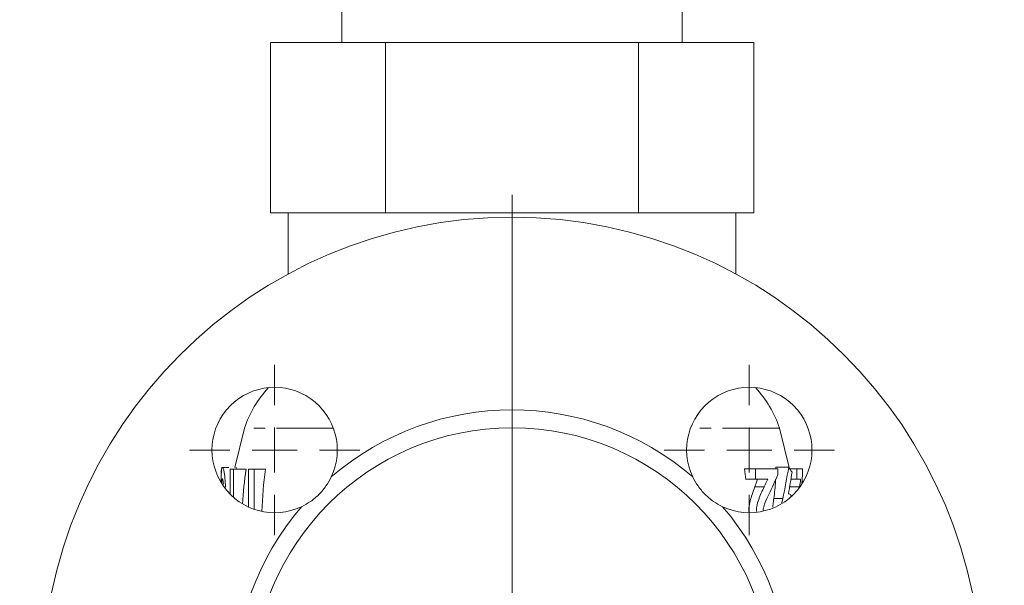
# Model space of a CAD drawing. Units: millimetres. Extents: x 362 to 853, y 121 to 765.
# Drawn here: x 743 to 853, y 434 to 497 of the extents above; entities that cross this region are included whole.
import ezdxf

# ---------------------------------------------------------------- set-up
doc = ezdxf.new("R2010")
doc.units = ezdxf.units.MM
doc.linetypes.add('PHANTOM', pattern=[12.7, 6.35, -1.27, 1.27, -1.27, 1.27, -1.27])

# ---------------------------------------------------------------- blocks, each defined once
blk = doc.blocks.new('SW_CENTERMARKSYMBOL_47')
at = {"color": 0, "linetype": 'Continuous', "lineweight": 0}
for p, q in [((0, 5), (0, 55)), ((0, 0), (0, 2.5)), ((-5, 0), (-55, 0)), ((0, 0), (-2.5, 0)), ((0, 0), (0, -2.5)), ((0, 0), (2.5, 0)), ((5, 0), (55, 0)), ((0, -5), (0, -55))]:
    blk.add_line(p, q, dxfattribs=at)
blk = doc.blocks.new('SW_CENTERMARKSYMBOL_59')
at = {"color": 0, "linetype": 'Continuous', "lineweight": 0}
for p, q in [((0, 5), (0, 9.5)), ((0, 0), (0, 2.5)), ((-5, 0), (-9.5, 0)), ((0, 0), (-2.5, 0)), ((0, 0), (0, -2.5)), ((0, 0), (2.5, 0)), ((5, 0), (9.5, 0)), ((0, -5), (0, -9.5))]:
    blk.add_line(p, q, dxfattribs=at)
blk = doc.blocks.new('SW_CENTERMARKSYMBOL_60')
at = {"color": 0, "linetype": 'Continuous', "lineweight": 0}
for p, q in [((0, 5), (0, 9.5)), ((0, 0), (0, 2.5)), ((-5, 0), (-9.5, 0)), ((0, 0), (-2.5, 0)), ((0, 0), (0, -2.5)), ((0, 0), (2.5, 0)), ((5, 0), (9.5, 0)), ((0, -5), (0, -9.5))]:
    blk.add_line(p, q, dxfattribs=at)

msp = doc.modelspace()

# ---------------------------------------------------------------- linework, layer by layer
at = {"color": 7, "linetype": 'Continuous', "lineweight": 15}
for p, q in [((778.75, 529.77), (778.75, 494.77)), ((816.75, 494.77), (816.75, 529.77)), ((770.75, 494.77), (770.75, 475.77)), ((770.75, 494.77), (783.6, 494.77)), ((783.6, 494.77), (783.6, 475.77)), ((811.89, 494.77), (783.6, 494.77)), ((811.89, 494.77), (811.89, 475.77)), ((811.89, 494.77), (824.75, 494.77)), ((824.75, 475.77), (824.75, 494.77)), ((770.75, 475.77), (783.6, 475.77)), ((772.75, 475.77), (772.75, 468.93)), ((783.6, 475.77), (787.95, 475.77)), ((807.54, 475.77), (787.95, 475.77)), ((807.54, 475.77), (811.89, 475.77)), ((811.89, 475.77), (824.75, 475.77)), ((822.75, 468.93), (822.75, 475.77)), ((766.78, 447.34), (767.86, 451.72)), ((828.75, 447.18), (827.63, 451.72)), ((765.39, 447.34), (766.1, 447.34)), ((766.27, 444.34), (766.27, 447.16)), ((766.65, 447.16), (766.27, 447.16)), ((766.65, 447.16), (766.65, 443.99)), ((766.65, 447.16), (768.05, 447.16)), ((768.31, 442.92), (768.31, 447.16)), ((768.93, 447.16), (768.31, 447.16)), ((768.93, 447.16), (768.93, 442.67)), ((768.93, 447.16), (770.23, 447.16)), ((824.96, 447.18), (823.73, 447.18)), ((824.96, 446.02), (824.96, 447.18)), ((827.45, 447.18), (824.96, 447.18)), ((827.24, 447.36), (827.23, 447.18)), ((828.66, 447.36), (827.24, 447.36)), ((827.45, 447.18), (827.45, 446.55)), ((829.55, 447.18), (828.78, 447.18)), ((829.55, 446.02), (829.55, 447.18)), ((830.21, 447.18), (829.55, 447.18)), ((830.21, 447.18), (830.21, 446.55)), ((824.96, 446.02), (823.88, 446.02)), ((826.31, 446.02), (824.96, 446.02)), ((829.55, 446.02), (828.9, 446.02)), ((829.99, 446.02), (829.55, 446.02)), ((830.21, 446.55), (830.12, 445.46)), ((827.99, 443.86), (827, 443.86)), ((827.9, 443.39), (827.99, 443.86))]:
    msp.add_line(p, q, dxfattribs=at)
at = {"color": 8, "linetype": 'PHANTOM', "lineweight": 0}
for p, q in [((777.79, 451.72), (767.86, 451.72)), ((827.63, 451.72), (817.7, 451.72)), ((825.91, 445.18), (824.88, 445.18)), ((829.88, 445.18), (828.7, 445.18))]:
    msp.add_line(p, q, dxfattribs=at)
at = {"color": 7, "linetype": 'Continuous', "lineweight": 15}
for radius in [52.5, 29]:
    msp.add_circle((797.75, 422.77), radius, dxfattribs=at)
for centre, radius, start, end in [((771.23, 449.29), 7, 334.7071, 295.2929), ((779.72, 447.77), 12.5, 137.268, 161.5915), ((824.26, 449.29), 7, 244.7071, 205.2929), ((815.77, 447.77), 12.5, 18.4085, 42.732), ((797.75, 422.77), 31, 49.367, 130.633), ((800.48, 441.77), 32.87, 170.5694, 177.3809), ((805.22, 441.77), 35.41, 171.254, 178.9426), ((786.9, 441.8), 37.22, 6.5008, 8.3118), ((797.75, 422.77), 31, 139.367, 220.633), ((797.75, 422.77), 31, 319.367, 40.633)]:
    msp.add_arc(centre, radius, start, end, dxfattribs=at)
for points, knots in [([(765.36, 447.34), (765.34, 447.32), (765.3, 447.28), (765.26, 446.87), (765.25, 446.33), (765.25, 445.9), (765.25, 445.73)], [0, 0, 0, 0, 0.2864401, 0.5663935, 0.8357138, 1, 1, 1, 1]), ([(765.26, 445.72), (765.26, 445.85), (765.26, 446.18), (765.27, 446.64), (765.29, 447.07), (765.33, 447.3), (765.37, 447.33), (765.39, 447.34)], [0, 0, 0, 0, 0.124505, 0.334143, 0.550003, 0.773142, 1, 1, 1, 1]), ([(765.39, 447.34), (765.42, 447.33), (765.46, 447.3), (765.55, 447.08), (765.62, 446.67), (765.7, 446.03), (765.72, 445.49), (765.73, 445.15)], [0, 0, 0, 0, 0.186106, 0.369452, 0.547245, 0.719728, 1, 1, 1, 1]), ([(766.96, 447.16), (766.96, 447.16), (766.96, 447.31), (766.92, 447.33), (766.89, 447.34), (766.88, 447.34)], [0, 0, 0, 0, 0.01959, 0.839935, 1, 1, 1, 1]), ([(765.32, 445.6), (765.33, 445.64), (765.33, 445.68), (765.33, 445.7), (765.33, 445.71), (765.33, 445.72), (765.33, 445.72), (765.33, 445.73), (765.33, 445.74), (765.33, 445.76), (765.33, 445.78), (765.34, 445.82), (765.34, 445.85), (765.34, 445.9), (765.35, 445.93), (765.35, 445.97), (765.36, 445.99), (765.36, 446.02), (765.37, 446.04), (765.37, 446.06), (765.38, 446.07), (765.38, 446.07), (765.38, 446.07), (765.38, 446.08), (765.38, 446.08), (765.38, 446.08), (765.39, 446.08), (765.39, 446.08), (765.39, 446.08), (765.39, 446.08)], [0, 0, 0, 0, 0.125, 0.125, 0.140625, 0.140625, 0.15625, 0.15625, 0.1875, 0.1875, 0.25, 0.25, 0.375, 0.375, 0.5, 0.5, 0.625, 0.625, 0.75, 0.75, 0.875, 0.875, 0.890625, 0.890625, 0.90625, 0.90625, 0.9375, 0.9375, 1, 1, 1, 1]), ([(765.5, 445.48), (765.5, 445.49), (765.49, 445.62), (765.47, 445.81), (765.43, 446.04), (765.41, 446.07), (765.39, 446.08)], [0, 0, 0, 0, 0.024386, 0.33912, 0.664371, 1, 1, 1, 1]), ([(777.56, 446.29), (777.39, 445.95), (777.2, 445.61), (776.85, 445.11), (776.73, 444.95), (776.46, 444.63), (776.19, 444.33), (775.89, 444.05), (775.57, 443.79), (775.41, 443.66), (774.91, 443.32), (774.57, 443.12), (774.22, 442.96)], [0, 0, 0, 0, 0.25, 0.25, 0.375, 0.375, 0.5, 0.625, 0.625, 0.75, 0.75, 1, 1, 1, 1]), ([(821.27, 442.96), (820.92, 443.12), (820.59, 443.32), (820.09, 443.66), (819.93, 443.79), (819.61, 444.05), (819.31, 444.33), (819.03, 444.63), (818.77, 444.95), (818.64, 445.11), (818.3, 445.6), (818.1, 445.95), (817.93, 446.29)], [0, 0, 0, 0, 0.25, 0.25, 0.375, 0.375, 0.5, 0.625, 0.625, 0.75, 0.75, 1, 1, 1, 1]), ([(825.18, 446.02), (825.16, 445.95), (825.13, 445.88), (825.11, 445.8), (825.08, 445.73), (825.06, 445.66), (825.03, 445.59), (824.99, 445.45), (824.94, 445.32), (824.88, 445.18)], [0, 0, 0, 0, 0.000292754, 0.000292754, 0.000292754, 0.000585508, 0.000585508, 0.000585508, 0.001154016, 0.001154016, 0.001154016, 0.001154016]), ([(827.2, 445.99), (827.2, 445.94), (827.19, 445.56), (827.12, 444.85), (827.04, 444.19), (827, 443.86)], [0, 0, 0, 0, 0.072018, 0.535705, 1, 1, 1, 1]), ([(824.88, 445.18), (824.78, 444.9), (824.52, 444.2), (824.23, 443.24), (824.2, 442.54), (824.19, 442.4)], [0, 0, 0, 0, 0.353621, 0.867769, 1, 1, 1, 1]), ([(825.05, 442.44), (825.06, 442.62), (825.09, 443.09), (825.38, 444.07), (825.7, 444.73), (825.91, 445.18)], [0, 0, 0, 0, 0.164232, 0.438281, 1, 1, 1, 1]), ([(828.63, 444.4), (828.73, 444.4), (828.85, 444.39), (828.93, 444.18), (828.94, 444.15)], [0, 0, 0, 0, 0.850439, 1, 1, 1, 1]), ([(826.44, 444.34), (826.29, 444.03), (826.06, 443.57), (825.84, 442.94), (825.81, 442.64), (825.8, 442.55)], [0, 0, 0, 0, 0.592841, 0.882324, 1, 1, 1, 1]), ([(827, 443.86), (826.97, 443.66), (826.92, 443.35), (826.89, 443.03), (826.88, 442.92)], [0, 0, 0, 0, 0.670883, 1, 1, 1, 1])]:
    msp.add_open_spline(points, degree=3, knots=knots, dxfattribs=at)
for points in [[(827.99, 443.86), (828.24, 445.03), (828.46, 446.2), (828.66, 447.36)], [(829.03, 446.8), (828.9, 446), (828.77, 445.2), (828.63, 444.4)], [(828.66, 447.36), (828.79, 447.18), (828.91, 446.99), (829.03, 446.8)], [(825.91, 445.18), (826.05, 445.46), (826.18, 445.74), (826.31, 446.02)], [(827.45, 446.55), (827.14, 445.81), (826.8, 445.08), (826.44, 444.34)], [(829.88, 445.18), (829.92, 445.46), (829.96, 445.74), (829.99, 446.02)]]:
    msp.add_open_spline(points, degree=3, dxfattribs=at)

# ---------------------------------------------------------------- block references
at = {"color": 7, "linetype": 'Continuous', "lineweight": 0}
for name, p in [('SW_CENTERMARKSYMBOL_47', (797.75, 422.77)), ('SW_CENTERMARKSYMBOL_60', (771.23, 449.29)), ('SW_CENTERMARKSYMBOL_59', (824.26, 449.29))]:
    msp.add_blockref(name, p, dxfattribs=at)

doc.saveas('drawing.dxf')
